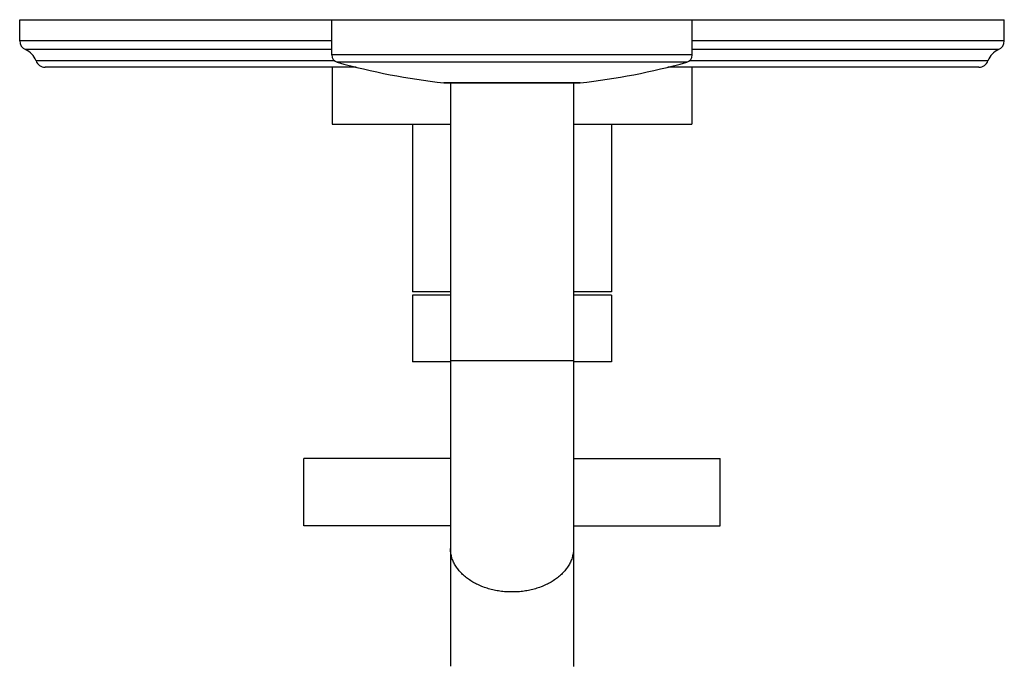
# Model space of a CAD drawing. Units: inches. Extents: x 7.8 to 14.3, y 3.39 to 11.57.
# Drawn here: x 7.8 to 14.3, y 7.31 to 11.57 of the extents above; entities that cross this region are included whole.
import ezdxf

# ---------------------------------------------------------------- set-up
doc = ezdxf.new("R2010")
doc.units = ezdxf.units.IN
doc.header["$LTSCALE"] = 1.21
doc.header["$MEASUREMENT"] = 0
doc.layers.get('0').update_dxf_attribs({"linetype": 'CONTINUOUS'})

msp = doc.modelspace()

# ---------------------------------------------------------------- linework, layer by layer
at = {"color": 7, "linetype": 'CONTINUOUS'}
for p, q in [((7.7973, 11.4303), (7.7973, 11.5698)), ((7.7973, 11.5698), (14.2973, 11.5698)), ((9.8573, 11.3376), (9.8573, 11.5698)), ((12.2373, 11.3376), (12.2373, 11.5698)), ((14.2973, 11.4303), (14.2973, 11.5698)), ((10.019, 11.2568), (7.9645, 11.2568)), ((9.8598, 11.2568), (9.8598, 10.8818)), ((14.1302, 11.2568), (12.0756, 11.2568)), ((12.2348, 11.2568), (12.2348, 10.8818)), ((10.6001, 11.1529), (10.5968, 11.1531)), ((10.6004, 11.1529), (11.4945, 11.1529)), ((10.6411, 11.1529), (10.6411, 7.305)), ((11.4536, 11.1529), (11.4536, 7.3047)), ((11.4945, 11.1529), (11.4979, 11.1531)), ((9.8598, 10.8818), (10.6411, 10.8818)), ((10.3911, 10.8818), (10.3911, 9.7738)), ((11.4536, 10.8818), (12.2348, 10.8818)), ((11.7036, 10.8818), (11.7036, 9.7738)), ((10.6411, 9.7738), (10.3911, 9.7738)), ((10.3911, 9.7538), (10.3911, 9.3138)), ((10.6411, 9.7538), (10.3911, 9.7538)), ((11.7036, 9.7738), (11.4536, 9.7738)), ((11.7036, 9.7538), (11.4536, 9.7538)), ((11.7036, 9.7538), (11.7036, 9.3138)), ((10.6411, 9.3138), (10.3911, 9.3138)), ((11.7036, 9.3138), (11.4536, 9.3138)), ((9.6723, 8.2313), (9.6723, 8.6763)), ((10.6411, 8.6763), (9.6723, 8.6763)), ((11.4536, 8.6763), (12.4223, 8.6763)), ((12.4223, 8.2313), (12.4223, 8.6763)), ((10.6411, 8.2313), (9.6723, 8.2313)), ((11.4536, 8.2313), (12.4223, 8.2313))]:
    msp.add_line(p, q, dxfattribs=at)
at = {"color": 9, "linetype": 'CONTINUOUS'}
for p, q in [((9.8573, 11.4303), (7.7973, 11.4303)), ((14.2973, 11.4303), (12.2373, 11.4303)), ((9.8573, 11.3723), (7.8358, 11.3723)), ((12.2373, 11.3376), (9.8573, 11.3376)), ((14.2589, 11.3723), (12.2373, 11.3723)), ((9.876, 11.2987), (7.9051, 11.2987)), ((12.2007, 11.2894), (9.8939, 11.2894)), ((14.1895, 11.2987), (12.2186, 11.2987)), ((11.4979, 11.1531), (10.5968, 11.1531)), ((11.4536, 9.3198), (10.6411, 9.3198))]:
    msp.add_line(p, q, dxfattribs=at)
at = {"color": 7, "linetype": 'CONTINUOUS'}
for centre, radius, start, end in [((7.8603, 11.4303), 0.063, 180, 247.06359), ((14.2343, 11.4303), 0.063, 292.93641, 360), ((7.7869, 11.2568), 0.1254, 19.53199, 67.06359), ((9.9073, 11.3376), 0.05, 180, 254.4604), ((12.1873, 11.3376), 0.05, 285.5396, 360), ((14.3078, 11.2568), 0.1254, 112.93641, 160.46801), ((7.9645, 11.3198), 0.063, 199.53199, 270), ((11.0995, 15.6249), 4.5, 254.4604, 263.58552), ((10.9951, 15.6249), 4.5, 276.41448, 285.5396), ((14.1302, 11.3198), 0.063, 270, 340.46801)]:
    msp.add_arc(centre, radius, start, end, dxfattribs=at)
at = {"color": 9, "linetype": 'CONTINUOUS'}
for points, knots in [([(11.0473, 7.7951), (11.034, 7.7951), (11.0075, 7.796), (10.9681, 7.8001), (10.9295, 7.8069), (10.8919, 7.8164), (10.8559, 7.8284), (10.8217, 7.8429), (10.7896, 7.8597), (10.7601, 7.8786), (10.7332, 7.8994), (10.7094, 7.9221), (10.6921, 7.9424), (10.68, 7.9594), (10.6719, 7.9723), (10.6647, 7.9854), (10.6584, 7.9988), (10.6531, 8.0124), (10.6487, 8.0262), (10.6453, 8.0401), (10.6429, 8.0541), (10.6414, 8.0682), (10.6411, 8.0776), (10.6411, 8.0823)], [0, 0, 0, 0, 0.072634, 0.144918, 0.216515, 0.2871, 0.356376, 0.424081, 0.489996, 0.553957, 0.61586, 0.675678, 0.733462, 0.761644, 0.789377, 0.816694, 0.843632, 0.870233, 0.896546, 0.922622, 0.948517, 0.974289, 1, 1, 1, 1]), ([(11.4536, 8.0823), (11.4536, 8.0776), (11.4532, 8.0682), (11.4518, 8.0541), (11.4493, 8.0401), (11.4459, 8.0262), (11.4415, 8.0124), (11.4362, 7.9988), (11.4299, 7.9854), (11.4227, 7.9723), (11.4146, 7.9594), (11.4026, 7.9424), (11.3853, 7.9221), (11.3614, 7.8994), (11.3346, 7.8786), (11.305, 7.8597), (11.2729, 7.8429), (11.2387, 7.8284), (11.2027, 7.8164), (11.1652, 7.8069), (11.1265, 7.8001), (11.0871, 7.796), (11.0606, 7.7951), (11.0473, 7.7951)], [0, 0, 0, 0, 0.025711, 0.051483, 0.077378, 0.103454, 0.129767, 0.156368, 0.183306, 0.210623, 0.238356, 0.266538, 0.324322, 0.38414, 0.446043, 0.510004, 0.575919, 0.643624, 0.7129, 0.783485, 0.855082, 0.927366, 1, 1, 1, 1])]:
    msp.add_open_spline(points, degree=3, knots=knots, dxfattribs=at)

doc.saveas('drawing.dxf')
